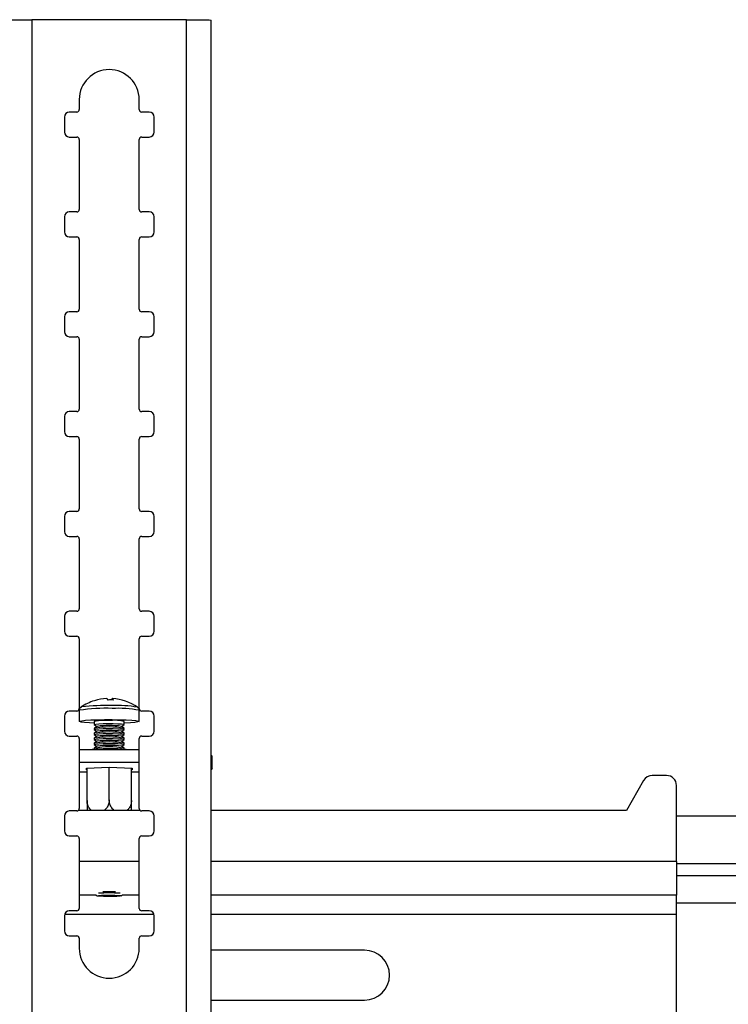
# Model space of a CAD drawing. Extents: x 5 to 292, y 5 to 205.
# Drawn here: x 189 to 192, y 149 to 153 of the extents above; entities that cross this region are included whole.
import ezdxf

# ---------------------------------------------------------------- set-up
doc = ezdxf.new("R2010")
doc.units = 0
doc.layers.get('0').update_dxf_attribs({"linetype": 'CONTINUOUS'})

msp = doc.modelspace()

# ---------------------------------------------------------------- linework, layer by layer
at = {"color": 7, "linetype": 'CONTINUOUS'}
for p, q in [((189.18131, 153.2079), (189.18131, 141.2079)), ((189.8702, 153.2079), (189.18131, 153.2079)), ((189.8702, 141.2079), (189.8702, 153.2079)), ((189.97909, 141.2079), (189.97909, 153.20626)), ((189.39242, 152.85234), (189.39242, 152.8079)), ((189.65909, 152.8079), (189.65909, 152.85234)), ((189.38131, 152.79679), (189.34798, 152.79679)), ((189.70353, 152.79679), (189.6702, 152.79679)), ((189.32575, 152.77456), (189.32575, 152.7079)), ((189.72575, 152.7079), (189.72575, 152.77456)), ((189.34798, 152.68568), (189.38131, 152.68568)), ((189.39242, 152.67456), (189.39242, 152.36345)), ((189.65909, 152.36345), (189.65909, 152.67456)), ((189.6702, 152.68568), (189.70353, 152.68568)), ((189.38131, 152.35234), (189.34798, 152.35234)), ((189.70353, 152.35234), (189.6702, 152.35234)), ((189.32575, 152.33012), (189.32575, 152.26345)), ((189.72575, 152.26345), (189.72575, 152.33012)), ((189.34798, 152.24123), (189.38131, 152.24123)), ((189.39242, 152.23012), (189.39242, 151.91901)), ((189.65909, 151.91901), (189.65909, 152.23012)), ((189.6702, 152.24123), (189.70353, 152.24123)), ((189.38131, 151.9079), (189.34798, 151.9079)), ((189.70353, 151.9079), (189.6702, 151.9079)), ((189.32575, 151.88568), (189.32575, 151.81901)), ((189.72575, 151.81901), (189.72575, 151.88568)), ((189.34798, 151.79679), (189.38131, 151.79679)), ((189.39242, 151.78568), (189.39242, 151.47456)), ((189.65909, 151.47456), (189.65909, 151.78568)), ((189.6702, 151.79679), (189.70353, 151.79679)), ((189.32575, 151.44123), (189.32575, 151.37456)), ((189.38131, 151.46345), (189.34798, 151.46345)), ((189.70353, 151.46345), (189.6702, 151.46345)), ((189.72575, 151.37456), (189.72575, 151.44123)), ((189.34798, 151.35234), (189.38131, 151.35234)), ((189.39242, 151.34123), (189.39242, 151.03012)), ((189.65909, 151.03012), (189.65909, 151.34123)), ((189.6702, 151.35234), (189.70353, 151.35234)), ((189.32575, 150.99679), (189.32575, 150.93012)), ((189.38131, 151.01901), (189.34798, 151.01901)), ((189.70353, 151.01901), (189.6702, 151.01901)), ((189.72575, 150.93012), (189.72575, 150.99679)), ((189.34798, 150.9079), (189.38131, 150.9079)), ((189.39242, 150.89679), (189.39242, 150.58568)), ((189.65909, 150.58568), (189.65909, 150.89679)), ((189.6702, 150.9079), (189.70353, 150.9079)), ((189.32575, 150.55234), (189.32575, 150.48568)), ((189.38131, 150.57456), (189.34798, 150.57456)), ((189.70353, 150.57456), (189.6702, 150.57456)), ((189.72575, 150.48568), (189.72575, 150.55234)), ((189.34798, 150.46345), (189.38131, 150.46345)), ((189.6702, 150.46345), (189.70353, 150.46345)), ((189.39242, 150.45234), (189.39242, 150.14123)), ((189.65909, 150.14123), (189.65909, 150.45234)), ((189.53705, 150.18483), (189.53671, 150.17982)), ((189.53895, 150.17975), (189.53949, 150.18637)), ((189.32575, 150.1079), (189.32575, 150.04123)), ((189.38131, 150.13012), (189.34798, 150.13012)), ((189.39238, 150.13386), (189.39238, 150.08436)), ((189.65124, 150.14791), (189.65166, 150.14767)), ((189.65905, 150.08436), (189.65905, 150.13386)), ((189.70353, 150.13012), (189.6702, 150.13012)), ((189.72575, 150.04123), (189.72575, 150.1079)), ((189.45905, 150.08436), (189.45905, 150.07079)), ((189.4593, 150.07043), (189.47116, 150.06218)), ((189.58027, 150.06218), (189.59213, 150.07043)), ((189.59238, 150.07079), (189.59238, 150.08436)), ((189.34798, 150.01901), (189.38131, 150.01901)), ((189.45905, 150.05357), (189.45905, 150.04861)), ((189.45905, 150.03138), (189.45905, 150.02643)), ((189.47158, 150.06247), (189.4593, 150.05392)), ((189.4593, 150.04825), (189.47116, 150.04)), ((189.47158, 150.04029), (189.4593, 150.03174)), ((189.4593, 150.02607), (189.47116, 150.01782)), ((189.59213, 150.05392), (189.57985, 150.06247)), ((189.59213, 150.03174), (189.57985, 150.04029)), ((189.58027, 150.04), (189.59213, 150.04825)), ((189.58027, 150.01782), (189.59213, 150.02607)), ((189.59238, 150.04861), (189.59238, 150.05357)), ((189.59238, 150.02643), (189.59238, 150.03138)), ((189.6702, 150.01901), (189.70353, 150.01901)), ((189.39242, 150.0079), (189.39242, 149.69679)), ((189.45905, 150.0092), (189.45905, 150.00425)), ((189.45905, 149.98702), (189.45905, 149.98207)), ((189.47158, 150.01811), (189.4593, 150.00956)), ((189.4593, 150.00389), (189.47116, 149.99564)), ((189.47158, 149.99593), (189.4593, 149.98738)), ((189.4593, 149.98171), (189.47116, 149.97345)), ((189.59213, 150.00956), (189.57985, 150.01811)), ((189.59213, 149.98738), (189.57985, 149.99593)), ((189.58027, 149.99564), (189.59213, 150.00389)), ((189.58027, 149.97345), (189.59213, 149.98171)), ((189.59238, 150.00425), (189.59238, 150.0092)), ((189.59238, 149.98207), (189.59238, 149.98702)), ((189.65909, 149.69679), (189.65909, 150.0079)), ((189.39242, 149.95869), (189.65909, 149.95869)), ((189.45905, 149.96484), (189.45905, 149.95989)), ((189.47158, 149.97374), (189.4593, 149.9652)), ((189.4593, 149.95953), (189.45992, 149.9591)), ((189.59213, 149.9652), (189.57985, 149.97374)), ((189.59151, 149.9591), (189.59213, 149.95953)), ((189.59238, 149.95989), (189.59238, 149.96484)), ((189.39242, 149.90323), (189.65909, 149.90323)), ((189.98353, 149.8741), (189.98353, 149.92955)), ((189.42683, 149.85918), (189.39242, 149.85918)), ((189.42372, 149.87647), (189.52572, 149.88007)), ((189.42372, 149.86928), (189.42372, 149.87647)), ((189.42683, 149.86917), (189.42372, 149.86928)), ((189.42683, 149.73219), (189.42683, 149.87658)), ((189.52572, 149.73568), (189.52572, 149.88007)), ((189.52572, 149.88007), (189.62772, 149.87647)), ((189.62461, 149.73219), (189.62461, 149.87658)), ((189.62772, 149.86928), (189.62461, 149.86917)), ((189.65909, 149.85918), (189.62461, 149.85918)), ((189.62772, 149.87647), (189.62772, 149.86928)), ((192.00751, 149.84377), (191.94441, 149.84377)), ((191.90583, 149.82138), (191.82973, 149.68821)), ((192.05195, 149.46044), (192.05195, 149.79932)), ((189.38131, 149.68568), (189.34798, 149.68568)), ((189.66313, 149.68821), (189.38838, 149.68821)), ((189.70353, 149.68568), (189.6702, 149.68568)), ((191.82973, 149.68821), (189.97909, 149.68821)), ((189.32575, 149.66345), (189.32575, 149.59679)), ((189.72575, 149.59679), (189.72575, 149.66345)), ((192.05195, 149.66377), (193.78529, 149.66377)), ((189.34798, 149.57456), (189.38131, 149.57456)), ((189.39242, 149.56345), (189.39242, 149.25234)), ((189.65909, 149.25234), (189.65909, 149.56345)), ((189.6702, 149.57456), (189.70353, 149.57456)), ((192.05195, 149.46044), (192.05195, 149.31044)), ((193.99279, 149.3971), (192.05195, 149.3971)), ((189.46771, 149.31044), (189.39242, 149.31044)), ((189.46771, 149.31044), (189.47158, 149.30774)), ((189.57985, 149.30774), (189.58372, 149.31044)), ((189.65909, 149.31044), (189.58372, 149.31044)), ((192.05195, 149.31044), (189.97909, 149.31044)), ((192.05195, 149.2271), (192.05195, 149.31044)), ((189.38131, 149.24123), (189.34798, 149.24123)), ((189.70353, 149.24123), (189.6702, 149.24123)), ((189.32575, 149.21901), (189.32575, 149.15234)), ((189.72575, 149.15234), (189.72575, 149.21901)), ((192.05195, 148.71919), (192.05195, 149.2271)), ((189.34798, 149.13012), (189.38131, 149.13012)), ((189.39242, 149.11901), (189.39242, 149.07456)), ((189.65909, 149.07456), (189.65909, 149.11901)), ((189.6702, 149.13012), (189.70353, 149.13012)), ((190.66307, 149.06599), (189.97909, 149.06599)), ((189.97909, 148.84377), (190.66307, 148.84377))]:
    msp.add_line(p, q, dxfattribs=at)
at = {"color": 8, "linetype": 'CONTINUOUS'}
for p, q in [((189.65909, 149.46044), (189.39242, 149.46044)), ((192.05195, 149.46044), (189.97909, 149.46044)), ((193.99279, 149.45044), (192.05195, 149.45044)), ((192.05195, 149.2771), (193.99279, 149.2771)), ((189.32728, 149.2271), (189.72423, 149.2271)), ((189.97909, 149.2271), (192.05195, 149.2271))]:
    msp.add_line(p, q, dxfattribs=at)
at = {"color": 7, "linetype": 'CONTINUOUS', "flags": 128}
for points in [[(189.54408, 150.17954), (189.54358, 150.18116), (189.54305, 150.18256), (189.54251, 150.18374), (189.54195, 150.18471), (189.54136, 150.18546), (189.54076, 150.18598), (189.54013, 150.18628), (189.53949, 150.18637)], [(189.39977, 150.14767), (189.40089, 150.14822), (189.40352, 150.14897)], [(189.45905, 150.07731), (189.43727, 150.07827), (189.41523, 150.0798), (189.40014, 150.08162), (189.39294, 150.08361), (189.39408, 150.08565), (189.4035, 150.08761), (189.42059, 150.08937), (189.44429, 150.0908), (189.4731, 150.09184), (189.50522, 150.0924), (189.53863, 150.09246)], [(189.4593, 150.07043), (189.45936, 150.07118), (189.46557, 150.07255), (189.47904, 150.0737), (189.49813, 150.07449), (189.52055, 150.07485), (189.5436, 150.07471), (189.56449, 150.0741), (189.5807, 150.07309), (189.59028, 150.0718), (189.59213, 150.07043)], [(189.53863, 150.09246), (189.57123, 150.09201), (189.60096, 150.09108), (189.62597, 150.08972), (189.64468, 150.08803), (189.65592, 150.08611), (189.65897, 150.08408), (189.65365, 150.08207), (189.64029, 150.0802), (189.61974, 150.07859), (189.59327, 150.07734), (189.59238, 150.07731)], [(189.4593, 150.04825), (189.45936, 150.049), (189.46557, 150.05036), (189.47904, 150.05151), (189.49813, 150.05231), (189.52055, 150.05267), (189.5436, 150.05253), (189.56449, 150.05192), (189.5807, 150.05091), (189.59028, 150.04962), (189.59213, 150.04825)], [(189.4593, 150.02607), (189.45936, 150.02682), (189.46557, 150.02818), (189.47904, 150.02933), (189.49813, 150.03013), (189.52055, 150.03049), (189.5436, 150.03035), (189.56449, 150.02974), (189.5807, 150.02873), (189.59028, 150.02744), (189.59213, 150.02607)], [(189.4593, 150.00389), (189.45936, 150.00464), (189.46557, 150.006), (189.47904, 150.00715), (189.49813, 150.00795), (189.52055, 150.0083), (189.5436, 150.00817), (189.56449, 150.00756), (189.5807, 150.00655), (189.59028, 150.00526), (189.59213, 150.00389)], [(189.4593, 149.98171), (189.45936, 149.98246), (189.46557, 149.98382), (189.47904, 149.98497), (189.49813, 149.98577), (189.52055, 149.98612), (189.5436, 149.98599), (189.56449, 149.98538), (189.5807, 149.98437), (189.59028, 149.98308), (189.59213, 149.98171)], [(189.4593, 149.95953), (189.45936, 149.96028), (189.46557, 149.96164), (189.47904, 149.96279), (189.49813, 149.96359), (189.52055, 149.96394), (189.5436, 149.96381), (189.56449, 149.9632), (189.5807, 149.96219), (189.59028, 149.9609), (189.59213, 149.95953)], [(189.97909, 149.87919), (189.98008, 149.87859), (189.98267, 149.87635), (189.98353, 149.8741), (189.98267, 149.87185), (189.98008, 149.86961), (189.97909, 149.86901)], [(189.47163, 149.30835), (189.47776, 149.30959), (189.49119, 149.31059), (189.50988, 149.3112), (189.53098, 149.31133), (189.55128, 149.31096), (189.56769, 149.31014), (189.5777, 149.309), (189.57981, 149.30771), (189.57367, 149.30647), (189.56024, 149.30547), (189.54155, 149.30486), (189.52045, 149.30473), (189.50016, 149.3051), (189.48375, 149.30592), (189.47373, 149.30706), (189.47163, 149.30835)]]:
    msp.add_lwpolyline(points, dxfattribs=at)
at = {"color": 7, "linetype": 'CONTINUOUS'}
for centre, radius, start, end in [((189.52575, 152.85234), 0.13333, 0, 180), ((189.34798, 152.77456), 0.02222, 90, 180), ((189.38131, 152.8079), 0.01111, 270, 0), ((189.6702, 152.8079), 0.01111, 180, 270), ((189.70353, 152.77456), 0.02222, 0, 90), ((189.34798, 152.7079), 0.02222, 180, 270), ((189.70353, 152.7079), 0.02222, 270, 0), ((189.38131, 152.67456), 0.01111, 0, 90), ((189.6702, 152.67456), 0.01111, 90, 180), ((189.34798, 152.33012), 0.02222, 90, 180), ((189.38131, 152.36345), 0.01111, 270, 0), ((189.6702, 152.36345), 0.01111, 180, 270), ((189.70353, 152.33012), 0.02222, 0, 90), ((189.34798, 152.26345), 0.02222, 180, 270), ((189.70353, 152.26345), 0.02222, 270, 0), ((189.38131, 152.23012), 0.01111, 0, 90), ((189.6702, 152.23012), 0.01111, 90, 180), ((189.34798, 151.88568), 0.02222, 90, 180), ((189.38131, 151.91901), 0.01111, 270, 0), ((189.6702, 151.91901), 0.01111, 180, 270), ((189.70353, 151.88568), 0.02222, 0, 90), ((189.34798, 151.81901), 0.02222, 180, 270), ((189.70353, 151.81901), 0.02222, 270, 0), ((189.38131, 151.78568), 0.01111, 0, 90), ((189.6702, 151.78568), 0.01111, 90, 180), ((189.38131, 151.47456), 0.01111, 270, 0), ((189.6702, 151.47456), 0.01111, 180, 270), ((189.34798, 151.44123), 0.02222, 90, 180), ((189.70353, 151.44123), 0.02222, 0, 90), ((189.34798, 151.37456), 0.02222, 180, 270), ((189.38131, 151.34123), 0.01111, 360, 90), ((189.6702, 151.34123), 0.01111, 90, 180), ((189.70353, 151.37456), 0.02222, 270, 0), ((189.38131, 151.03012), 0.01111, 270, 0), ((189.6702, 151.03012), 0.01111, 180, 270), ((189.34798, 150.99679), 0.02222, 90, 180), ((189.70353, 150.99679), 0.02222, 0, 90), ((189.34798, 150.93012), 0.02222, 180, 270), ((189.38131, 150.89679), 0.01111, 0, 90), ((189.6702, 150.89679), 0.01111, 90, 180), ((189.70353, 150.93012), 0.02222, 270, 0), ((189.34798, 150.55234), 0.02222, 90, 180), ((189.38131, 150.58568), 0.01111, 270, 0), ((189.6702, 150.58568), 0.01111, 180, 270), ((189.70353, 150.55234), 0.02222, 0, 90), ((189.34798, 150.48568), 0.02222, 180, 270), ((189.38131, 150.45234), 0.01111, 0, 90), ((189.6702, 150.45234), 0.01111, 90, 180), ((189.70353, 150.48568), 0.02222, 270, 0), ((189.52572, 149.96458), 0.22222, 107.54866, 124.52306), ((189.52565, 149.96641), 0.22039, 92.93112, 107.49573), ((189.51119, 150.17752), 0.00954, 13.04159, 70.45223), ((189.53078, 149.92671), 0.25317, 86.98953, 92.32974), ((189.55389, 150.1716), 0.02142, 141.84521, 157.31181), ((189.52572, 149.96458), 0.22222, 55.47694, 86.39318), ((189.34798, 150.1079), 0.02222, 90, 180), ((189.38131, 150.14123), 0.01111, 270, 0), ((189.6702, 150.14123), 0.01111, 180, 270), ((189.70353, 150.1079), 0.02222, 0, 90), ((189.51319, 149.76913), 0.31984, 86.59663, 99.74484), ((189.52563, 149.66634), 0.39982, 82.20489, 97.76173), ((189.55045, 149.9106), 0.17875, 76.43277, 95.8694), ((189.34798, 150.04123), 0.02222, 180, 270), ((189.38131, 150.0079), 0.01111, 0, 90), ((189.52572, 149.692), 0.36766, 79.55288, 100.44712), ((189.52572, 149.66982), 0.36766, 79.55288, 100.44712), ((189.52563, 149.64416), 0.39982, 82.20489, 97.76173), ((189.52563, 149.62198), 0.39982, 82.20489, 97.76173), ((189.6702, 150.0079), 0.01111, 90, 180), ((189.70353, 150.04123), 0.02222, 270, 0), ((189.52572, 149.64764), 0.36766, 79.55288, 100.44712), ((189.52572, 149.62546), 0.36766, 79.55288, 100.44712), ((189.52563, 149.5998), 0.39982, 82.20489, 97.76173), ((189.52563, 149.57762), 0.39982, 82.20489, 97.76173), ((189.52572, 148.24024), 1.7201, 87.48567, 92.51433), ((189.52572, 149.60328), 0.36766, 79.55288, 100.44712), ((189.97586, 149.92734), 0.00798, 16.07811, 66.15997), ((191.94441, 149.79932), 0.04444, 90, 150.25512), ((192.00751, 149.79932), 0.04444, 0, 90), ((189.34798, 149.66345), 0.02222, 90, 180), ((189.38131, 149.69679), 0.01111, 270, 360), ((189.6702, 149.69679), 0.01111, 180, 270), ((189.70353, 149.66345), 0.02222, 0, 90), ((189.34798, 149.59679), 0.02222, 180, 270), ((189.70353, 149.59679), 0.02222, 270, 0), ((189.38131, 149.56345), 0.01111, 0, 90), ((189.6702, 149.56345), 0.01111, 90, 180), ((189.52572, 148.48301), 0.83784, 86.70261, 93.29739), ((189.52572, 148.3097), 1.01598, 88.38661, 91.61339), ((189.34798, 149.21901), 0.02222, 90, 180), ((189.38131, 149.25234), 0.01111, 270, 0), ((189.6702, 149.25234), 0.01111, 180, 270), ((189.70353, 149.21901), 0.02222, 0, 90), ((189.34798, 149.15234), 0.02222, 180, 270), ((189.70353, 149.15234), 0.02222, 270, 360), ((189.38131, 149.11901), 0.01111, 0, 90), ((189.6702, 149.11901), 0.01111, 90, 180), ((189.52575, 149.07456), 0.13333, 180, 0), ((190.66307, 148.95488), 0.11111, 270, 90)]:
    msp.add_arc(centre, radius, start, end, dxfattribs=at)
at = {"color": 8, "linetype": 'CONTINUOUS'}
for centre, radius, start, end in [((189.50829, 149.26631), 0.88885, 88.08673, 96.769), ((189.56221, 149.60832), 0.54689, 80.6309, 92.54142), ((189.50293, 149.46232), 0.68057, 86.99321, 99.34826), ((189.56728, 149.6688), 0.47402, 78.83713, 93.46504)]:
    msp.add_arc(centre, radius, start, end, dxfattribs=at)
at = {"color": 7, "linetype": 'CONTINUOUS'}
for points in [[(189.07242, 153.20626), (189.07406, 153.2064), (189.07733, 153.20667), (189.10251, 153.20708), (189.1385, 153.20749), (189.16704, 153.20776), (189.18131, 153.2079)], [(189.8702, 153.2079), (189.88447, 153.20776), (189.913, 153.20749), (189.949, 153.20708), (189.97418, 153.20667), (189.97745, 153.2064), (189.97909, 153.20626)]]:
    msp.add_open_spline(points, degree=3, dxfattribs=at)
for points, knots in [([(189.40104, 150.14842), (189.40092, 150.14836), (189.3998, 150.14787), (189.3968, 150.14547), (189.39329, 150.14062), (189.39274, 150.13648), (189.39247, 150.13444)], [0, 0, 0, 0, 0.0411337, 0.3702142, 0.6893721, 1, 1, 1, 1]), ([(189.65899, 150.13323), (189.65901, 150.13331), (189.65954, 150.13559), (189.65813, 150.14), (189.6553, 150.14471), (189.652, 150.14759), (189.65028, 150.1485), (189.64945, 150.14894)], [0, 0, 0, 0, 0.0107935, 0.3149866, 0.560368, 0.7883105, 1, 1, 1, 1]), ([(189.42683, 149.73219), (189.42683, 149.72587), (189.42683, 149.71324), (189.42683, 149.69763), (189.42683, 149.69081), (189.42683, 149.68821)], [0, 0, 0, 0, 0.382567, 0.765155, 1, 1, 1, 1]), ([(189.4468, 149.68821), (189.44621, 149.68855), (189.44071, 149.69173), (189.43348, 149.70293), (189.42757, 149.71805), (189.42703, 149.72828), (189.42683, 149.73219)], [0, 0, 0, 0, 0.0441971, 0.4126938, 0.7757308, 1, 1, 1, 1]), ([(189.52572, 149.73568), (189.52571, 149.73526), (189.52567, 149.72863), (189.52343, 149.71574), (189.51561, 149.69922), (189.5073, 149.69176), (189.50335, 149.68821)], [0, 0, 0, 0, 0.0225518, 0.3586842, 0.6948979, 1, 1, 1, 1]), ([(189.5488, 149.68821), (189.54565, 149.6906), (189.53777, 149.69657), (189.52956, 149.71154), (189.52597, 149.72577), (189.52576, 149.73386), (189.52572, 149.73568)], [0, 0, 0, 0, 0.2275049, 0.5678674, 0.9034118, 1, 1, 1, 1]), ([(189.62461, 149.73219), (189.62404, 149.72593), (189.62291, 149.7134), (189.61534, 149.69775), (189.60768, 149.69111), (189.60434, 149.68821)], [0, 0, 0, 0, 0.3604292, 0.7208782, 1, 1, 1, 1]), ([(189.62461, 149.68821), (189.62461, 149.68941), (189.62461, 149.69446), (189.62461, 149.70802), (189.62461, 149.72227), (189.62461, 149.73038), (189.62461, 149.73219)], [0, 0, 0, 0, 0.12055085, 0.50803744, 0.89003896, 1, 1, 1, 1])]:
    msp.add_open_spline(points, degree=3, knots=knots, dxfattribs=at)

doc.saveas('drawing.dxf')
